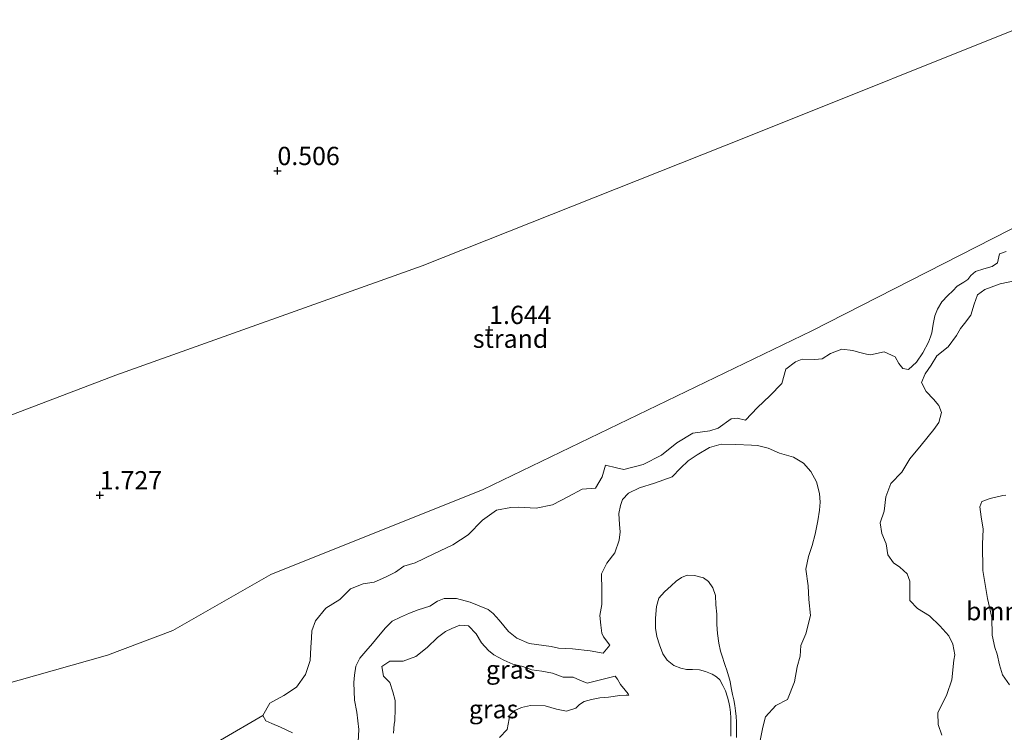
# Model space of a CAD drawing. Units: metres. Extents: x 39991 to 50008, y 401084 to 406250.
# Drawn here: x 40215 to 40349, y 401702 to 401799 of the extents above; entities that cross this region are included whole.
import ezdxf
from ezdxf.enums import TextEntityAlignment as Align

# ---------------------------------------------------------------- set-up
doc = ezdxf.new("R2010")
doc.units = ezdxf.units.M
doc.layers.get('0').update_dxf_attribs({"lineweight": 25})
for name, color, linetype, lineweight in [('B-ME-GR-BOMENSTRUIKEN-GV-B6', 93, 'Continuous', 18), ('B-ME-GW-KRUINLIJN-L-B1', 93, 'Continuous', 18), ('B-ME-GW-TEENLIJN-L-B1', 93, 'Continuous', 18), ('B-ME-IE-GRASLAND-GV-B6', 93, 'Continuous', 18), ('B-ME-IE-GRONDWERKLIJN-GROND_NIETINGERICHT-GV-B6', 253, 'Continuous', 18)]:
    doc.layers.add(name, color=color, linetype=linetype, lineweight=lineweight)
doc.layers.add('B-ME-GW-HOOGTEPUNT-S-B1', color=10, linetype='Continuous')
doc.styles.add('NLCS-ISO', font='NLCS-ISO.TTF')

# ---------------------------------------------------------------- blocks, each defined once
blk = doc.blocks.new('hoogtepunt')
for p, q in [((-0.5, 0), (0.5, 0)), ((0, 0.5), (0, -0.5))]:
    blk.add_line(p, q)

msp = doc.modelspace()

# ---------------------------------------------------------------- linework, layer by layer
at = {"layer": 'B-ME-GR-BOMENSTRUIKEN-GV-B6'}
msp.add_polyline3d([(40349.917, 401708.442, 5.685), (40348.952, 401709.818, 5.697), (40348.523, 401711.197, 5.735), (40348.201, 401712.665, 5.802), (40347.91, 401713.567, 5.822), (40347.529, 401715.269, 5.88), (40347.472, 401717.682, 5.897), (40346.917, 401720.247, 5.885), (40346.252, 401724.089, 5.87), (40346.206, 401727.715, 5.882), (40346.288, 401729.732, 5.865), (40346.018, 401731.433, 5.817), (40345.853, 401732.788, 5.737), (40346.113, 401733.522, 5.615), (40347.257, 401733.96, 5.497), (40348.992, 401734.355, 5.292), (40349.421, 401734.389, 5.26)], dxfattribs=at)
at = {"layer": 'B-ME-GW-KRUINLIJN-L-B1'}
for points in [[(40349.451, 401767.757, 6.262), (40348.542, 401767.423, 6.444), (40348.269, 401766.198, 6.535), (40347.523, 401765.688, 6.587), (40346.376, 401765.382, 6.742), (40345.237, 401765.012, 6.68), (40344.625, 401764.448, 6.737), (40344.211, 401763.907, 6.905), (40343.639, 401763.542, 6.984), (40342.759, 401762.973, 7.169), (40342.139, 401762.354, 7.18), (40341.468, 401761.732, 7.372), (40340.644, 401760.829, 7.542), (40340.069, 401759.848, 7.62), (40339.676, 401758.918, 7.859), (40339.48, 401757.78, 8.054), (40339.269, 401756.594, 8.142), (40339.106, 401756.067, 8.439), (40338.843, 401755.314, 8.692), (40338.049, 401753.884, 8.907), (40337.165, 401752.618, 9.007), (40336.077, 401751.592, 8.967), (40335.334, 401751.729, 8.875), (40334.762, 401752.404, 8.865), (40334.254, 401753.348, 8.715), (40332.77, 401754.008, 8.587), (40330.906, 401753.585, 8.359), (40330.341, 401753.673, 8.34), (40329.235, 401753.983, 8.234), (40328.457, 401754.176, 8.2), (40326.972, 401754.38, 8.002), (40325.429, 401753.792, 7.765), (40324.293, 401753.035, 7.555), (40323.275, 401752.944, 7.462), (40321.549, 401753.015, 7.352), (40320.626, 401752.634, 7.53), (40319.326, 401751.637, 7.694), (40318.76, 401749.671, 7.79), (40317.149, 401748.01, 7.987), (40315.423, 401746.405, 8.155), (40313.8, 401744.671, 8.175), (40312.652, 401744.957, 8.202), (40311.846, 401744.862, 7.959), (40310.078, 401743.563, 7.662), (40308.944, 401743.193, 7.632), (40306.577, 401742.891, 7.482), (40304.389, 401741.576, 7.382), (40302.311, 401739.875, 7.339), (40299.818, 401738.598, 7.37), (40297.159, 401737.897, 7.359), (40296.149, 401738.147, 7.365), (40294.667, 401738.52, 7.427), (40294.205, 401736.916, 7.424), (40293.288, 401735.381, 7.302), (40291.476, 401735.236, 7.194), (40289.586, 401734.214, 7.169), (40287.407, 401733.103, 7.122), (40285.173, 401732.63, 7.037), (40282.751, 401732.78, 6.867), (40281.686, 401732.703, 6.807), (40279.743, 401732.374, 6.669), (40277.85, 401730.997, 6.72), (40275.861, 401728.975, 6.78), (40273.774, 401727.631, 6.757), (40271.18, 401726.384, 6.705), (40268.612, 401725.144, 6.587), (40267.057, 401724.707, 6.552), (40265.938, 401723.861, 6.58), (40264.571, 401723.174, 6.517), (40263, 401722.497, 6.399), (40261.521, 401722.252, 6.459), (40259.793, 401721.57, 6.615), (40258.326, 401720.134, 6.727), (40256.416, 401718.953, 6.892), (40254.976, 401717.232, 6.915), (40254.506, 401715.841, 6.93), (40254.456, 401714.871, 7.067), (40254.36, 401713.555, 7.097), (40254.243, 401711.775, 7.252), (40253.609, 401709.888, 7.252), (40252.392, 401708.124, 7.387), (40250.653, 401706.995, 7.482), (40248.763, 401705.972, 7.502), (40247.793, 401704.272, 7.582)], [(40340.653, 401701.577, 6.882), (40340.163, 401703.041, 6.87), (40340.126, 401704.642, 6.959), (40341.319, 401707.12, 6.93), (40341.997, 401709.124, 6.78), (40342.304, 401711.85, 6.417), (40342.415, 401712.548, 6.379), (40342.176, 401714.026, 6.522), (40341.598, 401715.145, 6.632), (40340.381, 401716.544, 6.765), (40338.979, 401717.918, 6.984), (40337.334, 401718.879, 7.135), (40336.258, 401720.005, 7.182), (40336.293, 401722.634, 7.182), (40335.904, 401723.658, 7.245), (40334.903, 401724.561, 7.347), (40334.056, 401725.157, 7.564), (40333.271, 401726.229, 7.644), (40333.035, 401727.763, 7.692), (40332.439, 401729.152, 7.807), (40332.215, 401730.641, 7.819), (40332.769, 401732.198, 7.81), (40333.003, 401734.196, 7.819), (40333.672, 401735.995, 7.774), (40335.183, 401737.542, 7.832), (40336.29, 401739.356, 7.839), (40337.804, 401741.258, 7.964), (40339.569, 401743.391, 7.93), (40340.219, 401744.335, 7.942), (40340.586, 401745.712, 8.027), (40340.22, 401746.689, 8.155), (40339.497, 401747.538, 8.292), (40338.499, 401748.571, 8.425), (40337.882, 401749.795, 8.432), (40338.388, 401751, 8.535), (40339.172, 401752.183, 8.764), (40339.97, 401753.457, 8.692), (40341.507, 401754.713, 8.542), (40342.649, 401756.253, 8.327), (40343.226, 401757.203, 7.935), (40343.75, 401757.881, 7.612), (40344.616, 401759.037, 7.35), (40345.073, 401760.537, 7.16), (40345.521, 401761.801, 7.015), (40346.545, 401762.557, 6.905), (40348.637, 401763.303, 6.814), (40350.584, 401763.731, 6.674)], [(40260.827, 401700.658, 7.16), (40260.9, 401702.359, 7.185), (40260.632, 401704.739, 7.292), (40260.312, 401706.362, 7.249), (40260.24, 401708.759, 7.28), (40260.338, 401709.789, 7.287), (40260.515, 401710.999, 7.1), (40261.046, 401712.124, 7.002), (40261.854, 401713.079, 6.897), (40262.774, 401714.114, 6.632), (40263.629, 401715.13, 6.412), (40264.544, 401716.241, 6.482), (40265.482, 401717.155, 6.682), (40266.608, 401717.708, 6.694), (40267.835, 401718.268, 6.692), (40269.042, 401718.708, 6.672), (40270.632, 401719.239, 6.717), (40271.659, 401719.907, 6.72), (40272.597, 401720.261, 6.584), (40274.295, 401720.251, 6.412), (40276.139, 401719.768, 6.305), (40278.62, 401718.742, 6.182), (40279.286, 401718.22, 6.084), (40280.104, 401717.298, 5.987), (40281.388, 401715.744, 5.95), (40282.517, 401714.827, 5.827), (40284.194, 401714.091, 5.964), (40287.226, 401713.715, 5.995), (40288.235, 401713.49, 5.997), (40290.153, 401713.38, 5.982), (40292.538, 401713.118, 5.912), (40294.317, 401712.771, 5.749), (40295.235, 401713.9, 5.787), (40294.393, 401715.006, 5.882), (40294.148, 401715.514, 5.894), (40294.021, 401716.619, 5.915), (40293.883, 401717.95, 5.924), (40294.134, 401719.453, 5.939), (40294.154, 401721.392, 6.057), (40294.118, 401723.634, 6.017), (40294.836, 401725.096, 6.127), (40295.912, 401726.504, 6.359), (40296.509, 401728.247, 6.522), (40296.637, 401729.384, 6.512), (40296.582, 401730.396, 6.734), (40296.488, 401731.913, 6.924), (40296.683, 401732.97, 7.03), (40296.999, 401733.814, 7.209), (40297.785, 401734.679, 7.422), (40299.306, 401735.396, 7.479), (40301.357, 401736.036, 7.495), (40303.792, 401736.893, 7.567), (40304.902, 401738.09, 7.584), (40305.94, 401739.087, 7.589), (40307.2, 401739.916, 7.669), (40308.885, 401740.942, 7.622), (40310.494, 401741.364, 7.705), (40312.472, 401741.35, 7.832), (40314.602, 401741.236, 7.912), (40315.439, 401741.177, 7.937), (40316.891, 401740.847, 7.939), (40318.443, 401740.151, 7.932), (40320.353, 401739.583, 8.072), (40321.743, 401738.771, 8.09), (40322.722, 401737.66, 8.08), (40323.489, 401736.212, 8.067), (40323.913, 401734.652, 7.982), (40323.994, 401733.462, 7.962), (40323.922, 401732.365, 7.905), (40323.683, 401730.898, 7.714), (40323.33, 401729.089, 7.517), (40322.925, 401727.525, 7.477), (40322.409, 401726.004, 7.359), (40322.074, 401724.261, 7.2), (40322.352, 401721.978, 7.247), (40322.461, 401720.141, 7.427), (40322.71, 401717.945, 7.477), (40322.068, 401715.412, 7.49), (40321.352, 401713.85, 7.524), (40321.287, 401712.379, 7.549), (40320.853, 401710.907, 7.609), (40320.504, 401708.854, 7.652), (40319.533, 401706.438, 7.582), (40317.936, 401705.647, 7.484), (40316.523, 401704.084, 7.405), (40316.158, 401702.65, 7.432), (40315.822, 401700.863, 7.464)], [(40297.851, 401707.045, 5.107), (40297.743, 401707.219, 5.109), (40297.326, 401707.743, 5.109), (40296.693, 401708.503, 5.119), (40296.283, 401709.213, 5.122), (40295.997, 401709.666, 5.149)], [(40247.793, 401704.272, 7.582), (40248.219, 401703.541, 7.612), (40249.037, 401703.149, 7.649), (40250.217, 401702.683, 7.697), (40251.822, 401701.891, 7.717)]]:
    msp.add_polyline3d(points, dxfattribs=at)
at = {"layer": 'B-ME-GW-TEENLIJN-L-B1'}
for points in [[(40530.6703, 401867.2144, 2.66), (40504.666, 401852.4294, 2.387), (40477.841, 401837.0564, 2.413), (40454.467, 401824.3752, 2.413), (40439.048, 401815.4614, 2.458), (40430.1348, 401811.2685, 2.528), (40413.6791, 401802.6348, 2.528), (40399.5, 401795.3274, 2.802), (40363.445, 401777.5924, 2.884), (40322.8519, 401756.9044, 2.85), (40277.929, 401735.1964, 3.248), (40248.8778, 401723.5437, 2.601)], [(40312.551, 401701.268, 5.586), (40312.564, 401702.019, 5.528), (40312.558, 401702.686, 5.446), (40312.556, 401703.384, 5.366), (40312.526, 401704.13, 5.273), (40312.437, 401704.905, 5.171), (40312.319, 401705.647, 5.073), (40312.193, 401706.385, 4.986), (40312.02, 401707.136, 4.881), (40311.848, 401708.043, 4.786), (40311.698, 401708.934, 4.751), (40311.51, 401709.563, 4.686), (40311.206, 401710.61, 4.508), (40311.086, 401710.973, 4.476), (40310.9, 401711.533, 4.373), (40310.675, 401712.237, 4.281), (40310.374, 401713.079, 4.238), (40310.137, 401714.158, 4.148), (40309.951, 401715.466, 4.141), (40309.86, 401716.708, 4.121), (40309.858, 401718.11, 4.113), (40309.747, 401719.418, 4.063), (40309.679, 401720.687, 3.983), (40309.326, 401721.736, 3.983), (40308.75, 401722.574, 3.973), (40308.035, 401723.105, 3.953), (40306.818, 401723.421, 3.948), (40305.814, 401723.452, 3.953), (40305.066, 401723.153, 3.996), (40304.316, 401722.65, 4.001), (40303.638, 401722.022, 4.088), (40302.7, 401721.183, 4.111), (40301.925, 401720.31, 4.166), (40301.64, 401719.168, 4.173), (40301.487, 401717.581, 4.183), (40301.5, 401716.208, 4.188), (40301.686, 401715.05, 4.181), (40302.044, 401713.913, 4.248), (40302.509, 401712.714, 4.256), (40303.101, 401711.824, 4.316), (40303.989, 401711.096, 4.283), (40304.976, 401710.744, 4.226), (40305.726, 401710.575, 4.096), (40306.572, 401710.57, 4.096), (40307.508, 401710.507, 4.201), (40308.352, 401710.303, 4.228), (40309.237, 401709.931, 4.298), (40309.848, 401709.567, 4.346), (40310.279, 401709.127, 4.443), (40310.716, 401708.388, 4.513), (40311.069, 401707.631, 4.591), (40311.319, 401706.78, 4.711), (40311.518, 401706.074, 4.823), (40311.664, 401705.383, 4.963), (40311.75, 401704.671, 5.093), (40311.789, 401703.936, 5.231), (40311.79, 401703.157, 5.348), (40311.797, 401702.272, 5.396), (40311.775, 401701.435, 5.478)], [(40295.997, 401709.666, 5.149), (40292.159, 401708.683, 4.989), (40291.128, 401709.111, 4.971), (40290.237, 401709.484, 4.962), (40288.872, 401709.513, 4.999), (40287.404, 401710.046, 5.056), (40285.935, 401710.31, 5.109), (40284.588, 401710.523, 5.127), (40283.334, 401710.951, 5.136), (40281.987, 401711.276, 5.127), (40280.741, 401711.834, 5.129), (40279.375, 401712.567, 5.149), (40278.635, 401713.17, 5.181), (40277.691, 401714.225, 5.239), (40276.942, 401715.44, 5.256), (40275.913, 401716.515, 5.319), (40274.718, 401716.628, 5.377), (40273.645, 401716.173, 5.434), (40272.752, 401715.749, 5.544), (40271.653, 401714.912, 5.656), (40270.269, 401713.562, 5.692), (40268.732, 401712.343, 5.694), (40266.98, 401711.702, 5.792), (40265.151, 401711.709, 5.794), (40264.043, 401710.973, 5.834), (40264.291, 401709.661, 5.877), (40265.158, 401708.775, 5.911), (40265.552, 401707.519, 5.979), (40265.884, 401706.305, 6.019), (40265.883, 401705.184, 6.024), (40265.833, 401703.542, 6.127), (40265.737, 401703.085, 6.127), (40265.659, 401701.834, 6.134)], [(40280.159, 401701.25, 5.431), (40281.182, 401702.337, 5.391), (40281.462, 401703.828, 5.306), (40281.577, 401704.289, 5.279), (40282.265, 401704.94, 5.216), (40283.155, 401705.345, 5.187), (40284.408, 401705.652, 5.119), (40286.421, 401705.583, 5.116), (40287.973, 401705.143, 5.084), (40289.341, 401704.87, 5.031), (40290.605, 401705.244, 5.006), (40291.096, 401705.76, 5.002), (40291.718, 401706.197, 5.006), (40292.757, 401706.453, 5.054), (40293.889, 401706.668, 5.089), (40295.06, 401706.784, 5.109), (40296.626, 401706.983, 5.111), (40297.475, 401707.033, 5.109), (40297.851, 401707.045, 5.107)]]:
    msp.add_polyline3d(points, dxfattribs=at)
at = {"layer": 'B-ME-IE-GRASLAND-GV-B6'}
for points in [[(40251.822, 401701.891, 7.717), (40250.217, 401702.683, 7.697), (40249.037, 401703.149, 7.649), (40248.219, 401703.541, 7.612), (40247.793, 401704.272, 7.582), (40248.763, 401705.972, 7.502), (40250.653, 401706.995, 7.482), (40252.392, 401708.124, 7.387), (40253.609, 401709.888, 7.252), (40254.243, 401711.775, 7.252), (40254.36, 401713.555, 7.097), (40254.456, 401714.871, 7.067), (40254.506, 401715.841, 6.93), (40254.976, 401717.232, 6.915), (40256.416, 401718.953, 6.892), (40258.326, 401720.134, 6.727), (40259.793, 401721.57, 6.615), (40261.521, 401722.252, 6.459), (40263, 401722.497, 6.399), (40264.571, 401723.174, 6.517), (40265.938, 401723.861, 6.58), (40267.057, 401724.707, 6.552), (40268.612, 401725.144, 6.587), (40271.18, 401726.384, 6.705), (40273.774, 401727.631, 6.757), (40275.861, 401728.975, 6.78), (40277.85, 401730.997, 6.72), (40279.743, 401732.374, 6.669), (40281.686, 401732.703, 6.807), (40282.751, 401732.78, 6.867), (40285.173, 401732.63, 7.037), (40287.407, 401733.103, 7.122), (40289.586, 401734.214, 7.169), (40291.476, 401735.236, 7.194), (40293.288, 401735.381, 7.302), (40294.205, 401736.916, 7.424), (40294.667, 401738.52, 7.427), (40296.149, 401738.147, 7.365), (40297.159, 401737.897, 7.359), (40299.818, 401738.598, 7.37), (40302.311, 401739.875, 7.339), (40304.389, 401741.576, 7.382), (40306.577, 401742.891, 7.482), (40308.944, 401743.193, 7.632), (40310.078, 401743.563, 7.662), (40311.846, 401744.862, 7.959), (40312.652, 401744.957, 8.202), (40313.8, 401744.671, 8.175), (40315.423, 401746.405, 8.155), (40317.149, 401748.01, 7.987), (40318.76, 401749.671, 7.79), (40319.326, 401751.637, 7.694), (40320.626, 401752.634, 7.53), (40321.549, 401753.015, 7.352), (40323.275, 401752.944, 7.462), (40324.293, 401753.035, 7.555), (40325.429, 401753.792, 7.765), (40326.972, 401754.38, 8.002), (40328.457, 401754.176, 8.2), (40329.235, 401753.983, 8.234), (40330.341, 401753.673, 8.34), (40330.906, 401753.585, 8.359), (40332.77, 401754.008, 8.587), (40334.254, 401753.348, 8.715), (40334.762, 401752.404, 8.865), (40335.334, 401751.729, 8.875), (40336.077, 401751.592, 8.967), (40337.165, 401752.618, 9.007), (40338.049, 401753.884, 8.907), (40338.843, 401755.314, 8.692), (40339.106, 401756.067, 8.439), (40339.269, 401756.594, 8.142), (40339.48, 401757.78, 8.054), (40339.676, 401758.918, 7.859), (40340.069, 401759.848, 7.62), (40340.644, 401760.829, 7.542), (40341.468, 401761.732, 7.372), (40342.139, 401762.354, 7.18), (40342.759, 401762.973, 7.169), (40343.639, 401763.542, 6.984), (40344.211, 401763.907, 6.905), (40344.625, 401764.448, 6.737), (40345.237, 401765.012, 6.68), (40346.376, 401765.382, 6.742), (40347.523, 401765.688, 6.587), (40348.269, 401766.198, 6.535), (40348.542, 401767.423, 6.444), (40349.451, 401767.757, 6.262)], [(40350.584, 401763.731, 6.674), (40348.637, 401763.303, 6.814), (40346.545, 401762.557, 6.905), (40345.521, 401761.801, 7.015), (40345.073, 401760.537, 7.16), (40344.616, 401759.037, 7.35), (40343.75, 401757.881, 7.612), (40343.226, 401757.203, 7.935), (40342.649, 401756.253, 8.327), (40341.507, 401754.713, 8.542), (40339.97, 401753.457, 8.692), (40339.172, 401752.183, 8.764), (40338.388, 401751, 8.535), (40337.882, 401749.795, 8.432), (40338.499, 401748.571, 8.425), (40339.497, 401747.538, 8.292), (40340.22, 401746.689, 8.155), (40340.586, 401745.712, 8.027), (40340.219, 401744.335, 7.942), (40339.569, 401743.391, 7.93), (40337.804, 401741.258, 7.964), (40336.29, 401739.356, 7.839), (40335.183, 401737.542, 7.832), (40333.672, 401735.995, 7.774), (40333.003, 401734.196, 7.819), (40332.769, 401732.198, 7.81), (40332.215, 401730.641, 7.819), (40332.439, 401729.152, 7.807), (40333.035, 401727.763, 7.692), (40333.271, 401726.229, 7.644), (40334.056, 401725.157, 7.564), (40334.903, 401724.561, 7.347), (40335.904, 401723.658, 7.245), (40336.293, 401722.634, 7.182), (40336.258, 401720.005, 7.182), (40337.334, 401718.879, 7.135), (40338.979, 401717.918, 6.984), (40340.381, 401716.544, 6.765), (40341.598, 401715.145, 6.632), (40342.176, 401714.026, 6.522), (40342.415, 401712.548, 6.379), (40342.304, 401711.85, 6.417), (40341.997, 401709.124, 6.78), (40341.319, 401707.12, 6.93), (40340.126, 401704.642, 6.959), (40340.163, 401703.041, 6.87), (40340.653, 401701.577, 6.882)], [(40340.653, 401701.577, 6.882), (40340.163, 401703.041, 6.87), (40340.126, 401704.642, 6.959), (40341.319, 401707.12, 6.93), (40341.997, 401709.124, 6.78), (40342.304, 401711.85, 6.417), (40342.415, 401712.548, 6.379), (40342.176, 401714.026, 6.522), (40341.598, 401715.145, 6.632), (40340.381, 401716.544, 6.765), (40338.979, 401717.918, 6.984), (40337.334, 401718.879, 7.135), (40336.258, 401720.005, 7.182), (40336.293, 401722.634, 7.182), (40335.904, 401723.658, 7.245), (40334.903, 401724.561, 7.347), (40334.056, 401725.157, 7.564), (40333.271, 401726.229, 7.644), (40333.035, 401727.763, 7.692), (40332.439, 401729.152, 7.807), (40332.215, 401730.641, 7.819), (40332.769, 401732.198, 7.81), (40333.003, 401734.196, 7.819), (40333.672, 401735.995, 7.774), (40335.183, 401737.542, 7.832), (40336.29, 401739.356, 7.839), (40337.804, 401741.258, 7.964), (40339.569, 401743.391, 7.93), (40340.219, 401744.335, 7.942), (40340.586, 401745.712, 8.027), (40340.22, 401746.689, 8.155), (40339.497, 401747.538, 8.292), (40338.499, 401748.571, 8.425), (40337.882, 401749.795, 8.432), (40338.388, 401751, 8.535), (40339.172, 401752.183, 8.764), (40339.97, 401753.457, 8.692), (40341.507, 401754.713, 8.542), (40342.649, 401756.253, 8.327), (40343.226, 401757.203, 7.935), (40343.75, 401757.881, 7.612), (40344.616, 401759.037, 7.35), (40345.073, 401760.537, 7.16), (40345.521, 401761.801, 7.015), (40346.545, 401762.557, 6.905), (40348.637, 401763.303, 6.814), (40350.584, 401763.731, 6.674)], [(40260.827, 401700.658, 7.16), (40260.9, 401702.359, 7.185), (40260.632, 401704.739, 7.292), (40260.312, 401706.362, 7.249), (40260.24, 401708.759, 7.28), (40260.338, 401709.789, 7.287), (40260.515, 401710.999, 7.1), (40261.046, 401712.124, 7.002), (40261.854, 401713.079, 6.897), (40262.774, 401714.114, 6.632), (40263.629, 401715.13, 6.412), (40264.544, 401716.241, 6.482), (40265.482, 401717.155, 6.682), (40266.608, 401717.708, 6.694), (40267.835, 401718.268, 6.692), (40269.042, 401718.708, 6.672), (40270.632, 401719.239, 6.717), (40271.659, 401719.907, 6.72), (40272.597, 401720.261, 6.584), (40274.295, 401720.251, 6.412), (40276.139, 401719.768, 6.305), (40278.62, 401718.742, 6.182), (40279.286, 401718.22, 6.084), (40280.104, 401717.298, 5.987), (40281.388, 401715.744, 5.95), (40282.517, 401714.827, 5.827), (40284.194, 401714.091, 5.964), (40287.226, 401713.715, 5.995), (40288.235, 401713.49, 5.997), (40290.153, 401713.38, 5.982), (40292.538, 401713.118, 5.912), (40294.317, 401712.771, 5.749), (40295.235, 401713.9, 5.787), (40294.393, 401715.006, 5.882), (40294.148, 401715.514, 5.894), (40294.021, 401716.619, 5.915), (40293.883, 401717.95, 5.924), (40294.134, 401719.453, 5.939), (40294.154, 401721.392, 6.057), (40294.118, 401723.634, 6.017), (40294.836, 401725.096, 6.127), (40295.912, 401726.504, 6.359), (40296.509, 401728.247, 6.522), (40296.637, 401729.384, 6.512), (40296.582, 401730.396, 6.734), (40296.488, 401731.913, 6.924), (40296.683, 401732.97, 7.03), (40296.999, 401733.814, 7.209), (40297.785, 401734.679, 7.422), (40299.306, 401735.396, 7.479), (40301.357, 401736.036, 7.495), (40303.792, 401736.893, 7.567), (40304.902, 401738.09, 7.584), (40305.94, 401739.087, 7.589), (40307.2, 401739.916, 7.669), (40308.885, 401740.942, 7.622), (40310.494, 401741.364, 7.705), (40312.472, 401741.35, 7.832), (40314.602, 401741.236, 7.912), (40315.439, 401741.177, 7.937), (40316.891, 401740.847, 7.939), (40318.443, 401740.151, 7.932), (40320.353, 401739.583, 8.072), (40321.743, 401738.771, 8.09), (40322.722, 401737.66, 8.08), (40323.489, 401736.212, 8.067), (40323.913, 401734.652, 7.982), (40323.994, 401733.462, 7.962), (40323.922, 401732.365, 7.905), (40323.683, 401730.898, 7.714), (40323.33, 401729.089, 7.517), (40322.925, 401727.525, 7.477), (40322.409, 401726.004, 7.359), (40322.074, 401724.261, 7.2), (40322.352, 401721.978, 7.247), (40322.461, 401720.141, 7.427), (40322.71, 401717.945, 7.477), (40322.068, 401715.412, 7.49), (40321.352, 401713.85, 7.524), (40321.287, 401712.379, 7.549), (40320.853, 401710.907, 7.609), (40320.504, 401708.854, 7.652), (40319.533, 401706.438, 7.582), (40317.936, 401705.647, 7.484), (40316.523, 401704.084, 7.405), (40316.158, 401702.65, 7.432), (40315.822, 401700.863, 7.464)], [(40315.822, 401700.863, 7.464), (40316.158, 401702.65, 7.432), (40316.523, 401704.084, 7.405), (40317.936, 401705.647, 7.484), (40319.533, 401706.438, 7.582), (40320.504, 401708.854, 7.652), (40320.853, 401710.907, 7.609), (40321.287, 401712.379, 7.549), (40321.352, 401713.85, 7.524), (40322.068, 401715.412, 7.49), (40322.71, 401717.945, 7.477), (40322.461, 401720.141, 7.427), (40322.352, 401721.978, 7.247), (40322.074, 401724.261, 7.2), (40322.409, 401726.004, 7.359), (40322.925, 401727.525, 7.477), (40323.33, 401729.089, 7.517), (40323.683, 401730.898, 7.714), (40323.922, 401732.365, 7.905), (40323.994, 401733.462, 7.962), (40323.913, 401734.652, 7.982), (40323.489, 401736.212, 8.067), (40322.722, 401737.66, 8.08), (40321.743, 401738.771, 8.09), (40320.353, 401739.583, 8.072), (40318.443, 401740.151, 7.932), (40316.891, 401740.847, 7.939), (40315.439, 401741.177, 7.937), (40314.602, 401741.236, 7.912), (40312.472, 401741.35, 7.832), (40310.494, 401741.364, 7.705), (40308.885, 401740.942, 7.622), (40307.2, 401739.916, 7.669), (40305.94, 401739.087, 7.589), (40304.902, 401738.09, 7.584), (40303.792, 401736.893, 7.567), (40301.357, 401736.036, 7.495), (40299.306, 401735.396, 7.479), (40297.785, 401734.679, 7.422), (40296.999, 401733.814, 7.209), (40296.683, 401732.97, 7.03), (40296.488, 401731.913, 6.924), (40296.582, 401730.396, 6.734), (40296.637, 401729.384, 6.512), (40296.509, 401728.247, 6.522), (40295.912, 401726.504, 6.359), (40294.836, 401725.096, 6.127), (40294.118, 401723.634, 6.017), (40294.154, 401721.392, 6.057), (40294.134, 401719.453, 5.939), (40293.883, 401717.95, 5.924), (40294.021, 401716.619, 5.915), (40294.148, 401715.514, 5.894), (40294.393, 401715.006, 5.882), (40295.235, 401713.9, 5.787), (40294.317, 401712.771, 5.749), (40292.538, 401713.118, 5.912), (40290.153, 401713.38, 5.982), (40288.235, 401713.49, 5.997), (40287.226, 401713.715, 5.995), (40284.194, 401714.091, 5.964), (40282.517, 401714.827, 5.827), (40281.388, 401715.744, 5.95), (40280.104, 401717.298, 5.987), (40279.286, 401718.22, 6.084), (40278.62, 401718.742, 6.182), (40276.139, 401719.768, 6.305), (40274.295, 401720.251, 6.412), (40272.597, 401720.261, 6.584), (40271.659, 401719.907, 6.72), (40270.632, 401719.239, 6.717), (40269.042, 401718.708, 6.672), (40267.835, 401718.268, 6.692), (40266.608, 401717.708, 6.694), (40265.482, 401717.155, 6.682), (40264.544, 401716.241, 6.482), (40263.629, 401715.13, 6.412), (40262.774, 401714.114, 6.632), (40261.854, 401713.079, 6.897), (40261.046, 401712.124, 7.002), (40260.515, 401710.999, 7.1), (40260.338, 401709.789, 7.287), (40260.24, 401708.759, 7.28), (40260.312, 401706.362, 7.249), (40260.632, 401704.739, 7.292), (40260.9, 401702.359, 7.185), (40260.827, 401700.658, 7.16)], [(40349.421, 401734.389, 5.26), (40348.992, 401734.355, 5.292), (40347.257, 401733.96, 5.497), (40346.113, 401733.522, 5.615), (40345.853, 401732.788, 5.737), (40346.018, 401731.433, 5.817), (40346.288, 401729.732, 5.865), (40346.206, 401727.715, 5.882), (40346.252, 401724.089, 5.87), (40346.917, 401720.247, 5.885), (40347.472, 401717.682, 5.897), (40347.529, 401715.269, 5.88), (40347.91, 401713.567, 5.822), (40348.201, 401712.665, 5.802), (40348.523, 401711.197, 5.735), (40348.952, 401709.818, 5.697), (40349.917, 401708.442, 5.685)], [(40312.551, 401701.268, 5.586), (40312.564, 401702.019, 5.528), (40312.558, 401702.686, 5.446), (40312.556, 401703.384, 5.366), (40312.526, 401704.13, 5.273), (40312.437, 401704.905, 5.171), (40312.319, 401705.647, 5.073), (40312.193, 401706.385, 4.986), (40312.02, 401707.136, 4.881), (40311.848, 401708.043, 4.786), (40311.698, 401708.934, 4.751), (40311.51, 401709.563, 4.686), (40311.206, 401710.61, 4.508), (40311.086, 401710.973, 4.476), (40310.9, 401711.533, 4.373), (40310.675, 401712.237, 4.281), (40310.374, 401713.079, 4.238), (40310.137, 401714.158, 4.148), (40309.951, 401715.466, 4.141), (40309.86, 401716.708, 4.121), (40309.858, 401718.11, 4.113), (40309.747, 401719.418, 4.063), (40309.679, 401720.687, 3.983), (40309.326, 401721.736, 3.983), (40308.75, 401722.574, 3.973), (40308.035, 401723.105, 3.953), (40306.818, 401723.421, 3.948), (40305.814, 401723.452, 3.953), (40305.066, 401723.153, 3.996), (40304.316, 401722.65, 4.001), (40303.638, 401722.022, 4.088), (40302.7, 401721.183, 4.111), (40301.925, 401720.31, 4.166), (40301.64, 401719.168, 4.173), (40301.487, 401717.581, 4.183), (40301.5, 401716.208, 4.188), (40301.686, 401715.05, 4.181), (40302.044, 401713.913, 4.248), (40302.509, 401712.714, 4.256), (40303.101, 401711.824, 4.316), (40303.989, 401711.096, 4.283), (40304.976, 401710.744, 4.226), (40305.726, 401710.575, 4.096), (40306.572, 401710.57, 4.096), (40307.508, 401710.507, 4.201), (40308.352, 401710.303, 4.228), (40309.237, 401709.931, 4.298), (40309.848, 401709.567, 4.346), (40310.279, 401709.127, 4.443), (40310.716, 401708.388, 4.513), (40311.069, 401707.631, 4.591), (40311.319, 401706.78, 4.711), (40311.518, 401706.074, 4.823), (40311.664, 401705.383, 4.963), (40311.75, 401704.671, 5.093), (40311.789, 401703.936, 5.231), (40311.79, 401703.157, 5.348), (40311.797, 401702.272, 5.396), (40311.775, 401701.435, 5.478)], [(40311.775, 401701.435, 5.478), (40311.797, 401702.272, 5.396), (40311.79, 401703.157, 5.348), (40311.789, 401703.936, 5.231), (40311.75, 401704.671, 5.093), (40311.664, 401705.383, 4.963), (40311.518, 401706.074, 4.823), (40311.319, 401706.78, 4.711), (40311.069, 401707.631, 4.591), (40310.716, 401708.388, 4.513), (40310.279, 401709.127, 4.443), (40309.848, 401709.567, 4.346), (40309.237, 401709.931, 4.298), (40308.352, 401710.303, 4.228), (40307.508, 401710.507, 4.201), (40306.572, 401710.57, 4.096), (40305.726, 401710.575, 4.096), (40304.976, 401710.744, 4.226), (40303.989, 401711.096, 4.283), (40303.101, 401711.824, 4.316), (40302.509, 401712.714, 4.256), (40302.044, 401713.913, 4.248), (40301.686, 401715.05, 4.181), (40301.5, 401716.208, 4.188), (40301.487, 401717.581, 4.183), (40301.64, 401719.168, 4.173), (40301.925, 401720.31, 4.166), (40302.7, 401721.183, 4.111), (40303.638, 401722.022, 4.088), (40304.316, 401722.65, 4.001), (40305.066, 401723.153, 3.996), (40305.814, 401723.452, 3.953), (40306.818, 401723.421, 3.948), (40308.035, 401723.105, 3.953), (40308.75, 401722.574, 3.973), (40309.326, 401721.736, 3.983), (40309.679, 401720.687, 3.983), (40309.747, 401719.418, 4.063), (40309.858, 401718.11, 4.113), (40309.86, 401716.708, 4.121), (40309.951, 401715.466, 4.141), (40310.137, 401714.158, 4.148), (40310.374, 401713.079, 4.238), (40310.675, 401712.237, 4.281), (40310.9, 401711.533, 4.373), (40311.086, 401710.973, 4.476), (40311.206, 401710.61, 4.508), (40311.51, 401709.563, 4.686), (40311.698, 401708.934, 4.751), (40311.848, 401708.043, 4.786), (40312.02, 401707.136, 4.881), (40312.193, 401706.385, 4.986), (40312.319, 401705.647, 5.073), (40312.437, 401704.905, 5.171), (40312.526, 401704.13, 5.273), (40312.556, 401703.384, 5.366), (40312.558, 401702.686, 5.446), (40312.564, 401702.019, 5.528), (40312.551, 401701.268, 5.586)], [(40297.851, 401707.045, 5.107), (40297.743, 401707.219, 5.109), (40297.326, 401707.743, 5.109), (40296.693, 401708.503, 5.119), (40296.283, 401709.213, 5.122), (40295.997, 401709.666, 5.149), (40292.159, 401708.683, 4.989), (40291.128, 401709.111, 4.971), (40290.237, 401709.484, 4.962), (40288.872, 401709.513, 4.999), (40287.404, 401710.046, 5.056), (40285.935, 401710.31, 5.109), (40284.588, 401710.523, 5.127), (40283.334, 401710.951, 5.136), (40281.987, 401711.276, 5.127), (40280.741, 401711.834, 5.129), (40279.375, 401712.567, 5.149), (40278.635, 401713.17, 5.181), (40277.691, 401714.225, 5.239), (40276.942, 401715.44, 5.256), (40275.913, 401716.515, 5.319), (40274.718, 401716.628, 5.377), (40273.645, 401716.173, 5.434), (40272.752, 401715.749, 5.544), (40271.653, 401714.912, 5.656), (40270.269, 401713.562, 5.692), (40268.732, 401712.343, 5.694), (40266.98, 401711.702, 5.792), (40265.151, 401711.709, 5.794), (40264.043, 401710.973, 5.834), (40264.291, 401709.661, 5.877), (40265.158, 401708.775, 5.911), (40265.552, 401707.519, 5.979), (40265.884, 401706.305, 6.019), (40265.883, 401705.184, 6.024), (40265.833, 401703.542, 6.127), (40265.737, 401703.085, 6.127), (40265.659, 401701.834, 6.134)], [(40265.659, 401701.834, 6.134), (40265.737, 401703.085, 6.127), (40265.833, 401703.542, 6.127), (40265.883, 401705.184, 6.024), (40265.884, 401706.305, 6.019), (40265.552, 401707.519, 5.979), (40265.158, 401708.775, 5.911), (40264.291, 401709.661, 5.877), (40264.043, 401710.973, 5.834), (40265.151, 401711.709, 5.794), (40266.98, 401711.702, 5.792), (40268.732, 401712.343, 5.694), (40270.269, 401713.562, 5.692), (40271.653, 401714.912, 5.656), (40272.752, 401715.749, 5.544), (40273.645, 401716.173, 5.434), (40274.718, 401716.628, 5.377), (40275.913, 401716.515, 5.319), (40276.942, 401715.44, 5.256), (40277.691, 401714.225, 5.239), (40278.635, 401713.17, 5.181), (40279.375, 401712.567, 5.149), (40280.741, 401711.834, 5.129)], [(40280.741, 401711.834, 5.129), (40281.987, 401711.276, 5.127), (40283.334, 401710.951, 5.136), (40284.588, 401710.523, 5.127), (40285.935, 401710.31, 5.109), (40287.404, 401710.046, 5.056), (40288.872, 401709.513, 4.999), (40290.237, 401709.484, 4.962), (40291.128, 401709.111, 4.971), (40292.159, 401708.683, 4.989), (40295.997, 401709.666, 5.149), (40296.283, 401709.213, 5.122), (40296.693, 401708.503, 5.119), (40297.326, 401707.743, 5.109), (40297.743, 401707.219, 5.109), (40297.851, 401707.045, 5.107), (40297.475, 401707.033, 5.109), (40296.626, 401706.983, 5.111), (40295.06, 401706.784, 5.109), (40293.889, 401706.668, 5.089), (40292.757, 401706.453, 5.054), (40291.718, 401706.197, 5.006), (40291.096, 401705.76, 5.002), (40290.605, 401705.244, 5.006), (40289.341, 401704.87, 5.031), (40287.973, 401705.143, 5.084), (40286.421, 401705.583, 5.116), (40284.408, 401705.652, 5.119), (40283.155, 401705.345, 5.187), (40282.265, 401704.94, 5.216), (40281.577, 401704.289, 5.279), (40281.462, 401703.828, 5.306), (40281.182, 401702.337, 5.391), (40280.159, 401701.25, 5.431)], [(40280.159, 401701.25, 5.431), (40281.182, 401702.337, 5.391), (40281.462, 401703.828, 5.306), (40281.577, 401704.289, 5.279), (40282.265, 401704.94, 5.216), (40283.155, 401705.345, 5.187), (40284.408, 401705.652, 5.119), (40286.421, 401705.583, 5.116), (40287.973, 401705.143, 5.084), (40289.341, 401704.87, 5.031), (40290.605, 401705.244, 5.006), (40291.096, 401705.76, 5.002), (40291.718, 401706.197, 5.006), (40292.757, 401706.453, 5.054), (40293.889, 401706.668, 5.089), (40295.06, 401706.784, 5.109), (40296.626, 401706.983, 5.111), (40297.475, 401707.033, 5.109), (40297.851, 401707.045, 5.107)], [(40242.017, 401700.896, 6.389), (40247.793, 401704.272, 7.582), (40248.219, 401703.541, 7.612), (40249.037, 401703.149, 7.649), (40250.217, 401702.683, 7.697), (40251.822, 401701.891, 7.717)]]:
    msp.add_polyline3d(points, dxfattribs=at)
at = {"layer": 'B-ME-IE-GRONDWERKLIJN-GROND_NIETINGERICHT-GV-B6'}
for points in [[(40353.8676, 401799.3796, 0.971), (40313.8159, 401783.3515, 0.971), (40269.5675, 401765.798, 0.971), (40227.6969, 401750.833, 0.971), (40189.6954, 401736.3797, 0.971), (40158.2706, 401728.3087, 0.971), (40114.2, 401719.1263, 0.971), (40165.188, 401886.016, -0.96), (40185.694, 401897.66, -0.96), (40193.023, 401901.791, -0.96), (40194.646, 401904.347, -0.96), (40197.223, 401908.289, -0.96), (40202.294, 401914.255, -0.96), (40206.498, 401916.753, -0.96), (40228.831, 401923.533, -0.96), (40241.611, 401930.539, -0.96), (40266.201, 401938.748, -0.96), (40289.447, 401944.727, -0.96), (40312.297, 401954.672, -0.96), (40342.839, 401963.318, -0.96), (40349.298, 401963.808, -0.96)], [(40189.6954, 401736.3797, 0.971), (40227.6969, 401750.833, 0.971), (40269.5675, 401765.798, 0.971), (40313.8159, 401783.3515, 0.971), (40353.8676, 401799.3796, 0.971)], [(40238.58, 401639.824, 4.497), (40236.3636, 401642.4804, 5.09), (40232.54, 401648.8344, 5.79), (40230.4487, 401652.5767, 6.1825), (40228.427, 401656.1944, 6.308), (40224.024, 401664.9104, 6.129), (40219.698, 401673.9574, 6.119), (40214.9655, 401684.2364, 5.654), (40211.4214, 401691.9754, 5.323), (40208.211, 401698.7924, 4.936), (40204.767, 401706.3616, 4.422), (40226.5458, 401712.5055, 4.285), (40235.4559, 401715.8881, 3.16), (40248.8778, 401723.5437, 2.601), (40277.929, 401735.1964, 3.248), (40322.8519, 401756.9044, 2.85), (40363.445, 401777.5924, 2.884)], [(40363.445, 401777.5924, 2.884), (40322.8519, 401756.9044, 2.85), (40277.929, 401735.1964, 3.248), (40248.8778, 401723.5437, 2.601), (40235.4559, 401715.8881, 3.16), (40226.5458, 401712.5055, 4.285), (40204.767, 401706.3616, 4.422)], [(40349.451, 401767.757, 6.262), (40348.542, 401767.423, 6.444), (40348.269, 401766.198, 6.535), (40347.523, 401765.688, 6.587), (40346.376, 401765.382, 6.742), (40345.237, 401765.012, 6.68), (40344.625, 401764.448, 6.737), (40344.211, 401763.907, 6.905), (40343.639, 401763.542, 6.984), (40342.759, 401762.973, 7.169), (40342.139, 401762.354, 7.18), (40341.468, 401761.732, 7.372), (40340.644, 401760.829, 7.542), (40340.069, 401759.848, 7.62), (40339.676, 401758.918, 7.859), (40339.48, 401757.78, 8.054), (40339.269, 401756.594, 8.142), (40339.106, 401756.067, 8.439), (40338.843, 401755.314, 8.692), (40338.049, 401753.884, 8.907), (40337.165, 401752.618, 9.007), (40336.077, 401751.592, 8.967), (40335.334, 401751.729, 8.875), (40334.762, 401752.404, 8.865), (40334.254, 401753.348, 8.715), (40332.77, 401754.008, 8.587), (40330.906, 401753.585, 8.359), (40330.341, 401753.673, 8.34), (40329.235, 401753.983, 8.234), (40328.457, 401754.176, 8.2), (40326.972, 401754.38, 8.002), (40325.429, 401753.792, 7.765), (40324.293, 401753.035, 7.555), (40323.275, 401752.944, 7.462), (40321.549, 401753.015, 7.352), (40320.626, 401752.634, 7.53), (40319.326, 401751.637, 7.694), (40318.76, 401749.671, 7.79), (40317.149, 401748.01, 7.987), (40315.423, 401746.405, 8.155), (40313.8, 401744.671, 8.175), (40312.652, 401744.957, 8.202), (40311.846, 401744.862, 7.959), (40310.078, 401743.563, 7.662), (40308.944, 401743.193, 7.632), (40306.577, 401742.891, 7.482), (40304.389, 401741.576, 7.382), (40302.311, 401739.875, 7.339), (40299.818, 401738.598, 7.37), (40297.159, 401737.897, 7.359), (40296.149, 401738.147, 7.365), (40294.667, 401738.52, 7.427), (40294.205, 401736.916, 7.424), (40293.288, 401735.381, 7.302), (40291.476, 401735.236, 7.194), (40289.586, 401734.214, 7.169), (40287.407, 401733.103, 7.122), (40285.173, 401732.63, 7.037), (40282.751, 401732.78, 6.867), (40281.686, 401732.703, 6.807), (40279.743, 401732.374, 6.669), (40277.85, 401730.997, 6.72), (40275.861, 401728.975, 6.78), (40273.774, 401727.631, 6.757), (40271.18, 401726.384, 6.705), (40268.612, 401725.144, 6.587), (40267.057, 401724.707, 6.552), (40265.938, 401723.861, 6.58), (40264.571, 401723.174, 6.517), (40263, 401722.497, 6.399), (40261.521, 401722.252, 6.459), (40259.793, 401721.57, 6.615), (40258.326, 401720.134, 6.727), (40256.416, 401718.953, 6.892), (40254.976, 401717.232, 6.915), (40254.506, 401715.841, 6.93), (40254.456, 401714.871, 7.067), (40254.36, 401713.555, 7.097), (40254.243, 401711.775, 7.252), (40253.609, 401709.888, 7.252), (40252.392, 401708.124, 7.387), (40250.653, 401706.995, 7.482), (40248.763, 401705.972, 7.502), (40247.793, 401704.272, 7.582), (40242.017, 401700.896, 6.389)]]:
    msp.add_polyline3d(points, dxfattribs=at)

# ---------------------------------------------------------------- block references
at = {"layer": 'B-ME-GW-HOOGTEPUNT-S-B1', "rotation": 90}
for p in [(40249.7887, 401778.7748, 0.506), (40249.7887, 401778.7748, 0.506), (40278.7457, 401757.0328, 1.6438), (40278.7457, 401757.0328, 1.6438), (40225.4887, 401734.4098, 1.727), (40225.4887, 401734.4098, 1.727)]:
    msp.add_blockref('hoogtepunt', p, dxfattribs=at)

# ---------------------------------------------------------------- texts
at = {"layer": 'B-ME-GR-BOMENSTRUIKEN-GV-B6', "ltscale": 0.2, "style": 'NLCS-ISO'}
msp.add_text('bmn en strkn', height=2.5, dxfattribs=at).set_placement((40354.4619, 401718.5328), align=Align.MIDDLE_CENTER)
at = {"layer": 'B-ME-GW-HOOGTEPUNT-S-B1', "ltscale": 0.2, "style": 'NLCS-ISO'}
for s, p in [('0.506', (40249.7887, 401778.7748, 0.506)), ('0.506', (40249.7887, 401778.7748, 0.506)), ('1.644', (40278.7457, 401757.0328, 1.6438)), ('1.644', (40278.7457, 401757.0328, 1.6438)), ('1.727', (40225.4887, 401734.4098, 1.727)), ('1.727', (40225.4887, 401734.4098, 1.727))]:
    msp.add_text(s, height=2.5, dxfattribs=at).set_placement(p, align=Align.BOTTOM_LEFT)
at = {"layer": 'B-ME-IE-GRASLAND-GV-B6', "ltscale": 0.2, "style": 'NLCS-ISO'}
for p in [(40281.6835, 401710.544), (40279.3445, 401705.133), (40279.3445, 401705.133)]:
    msp.add_text('gras', height=2.5, dxfattribs=at).set_placement(p, align=Align.MIDDLE_CENTER)
at = {"layer": 'B-ME-IE-GRONDWERKLIJN-GROND_NIETINGERICHT-GV-B6', "ltscale": 0.2, "style": 'NLCS-ISO'}
msp.add_text('strand', height=2.5, dxfattribs=at).set_placement((40281.6675, 401755.8055), align=Align.MIDDLE_CENTER)

doc.saveas('drawing.dxf')
